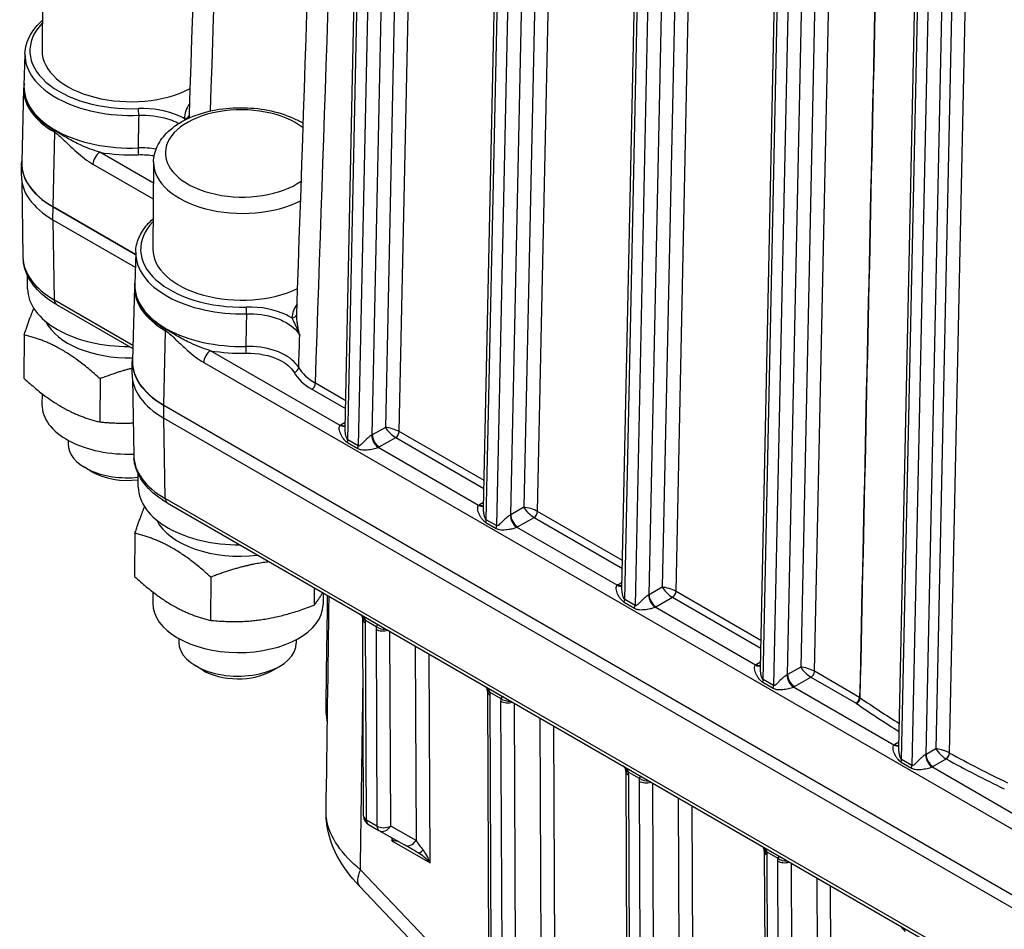
# Model space of a CAD drawing. Units: millimetres. Extents: x 283 to 3800, y 35 to 4953.
# Drawn here: x 802 to 930, y 3491 to 3609 of the extents above; entities that cross this region are included whole.
import ezdxf

# ---------------------------------------------------------------- set-up
doc = ezdxf.new("R2010")
doc.units = ezdxf.units.MM
doc.header["$LTSCALE"] = 18.181818
doc.layers.add('Visible Edges(Hillmar_metric)', color=7, linetype='Continuous', lineweight=25)
doc.layers.add('Visible Tangent Edges(Hillmar_Metric)', color=7, linetype='Continuous', lineweight=25, true_color=0xc0c0c0)

msp = doc.modelspace()

# ---------------------------------------------------------------- linework, layer by layer
at = {"layer": 'Visible Edges(Hillmar_metric)'}
for p, q in [((844.6209, 3556.1356), (848.9533, 3760.2531)), ((862.62, 3545.744), (866.9524, 3749.8613)), ((880.6191, 3535.3522), (884.9515, 3739.4695)), ((898.6181, 3524.9604), (902.9506, 3729.0777)), ((916.6172, 3514.5685), (920.9496, 3718.686)), ((805.3195, 3616.5645), (805.2226, 3605.286)), ((802.997, 3604.8871), (802.8717, 3600.693)), ((802.8284, 3600.3826), (802.5719, 3590.7699)), ((802.5373, 3589.0166), (802.5515, 3590.6745)), ((819.7196, 3590.7616), (819.6226, 3579.4831)), ((802.5718, 3588.4141), (802.7412, 3578.433)), ((817.3872, 3578.755), (806.652, 3584.953)), ((806.6654, 3584.9736), (817.388, 3578.7829)), ((806.6377, 3583.2951), (817.3382, 3577.1172)), ((817.397, 3579.0842), (817.2717, 3574.8902)), ((803.3312, 3574.3112), (803.3145, 3576.0697)), ((817.2284, 3574.5798), (816.972, 3564.9671)), ((807.1045, 3572.2579), (817.0139, 3566.5367)), ((802.8917, 3568.3093), (802.8434, 3562.6917)), ((816.9373, 3563.2138), (816.9515, 3564.8716)), ((812.7638, 3562.6096), (812.7156, 3556.992)), ((816.9718, 3562.6112), (817.1412, 3552.6302)), ((805.2211, 3560.6796), (805.2086, 3559.2287)), ((1005.0487, 3452.9196), (821.052, 3559.1501)), ((821.0655, 3559.1707), (1005.0456, 3452.9498)), ((821.0378, 3557.4923), (1005.2259, 3451.1512)), ((808.6055, 3554.6165), (808.6016, 3554.1589)), ((811.7079, 3550.5146), (810.7326, 3551.1002)), ((817.7312, 3548.5083), (817.7145, 3550.2735)), ((821.5045, 3546.4551), (1006.3716, 3439.722)), ((817.2917, 3542.5064), (817.2434, 3536.8889)), ((827.1639, 3536.8067), (827.1156, 3531.1892)), ((819.6211, 3534.8767), (819.6087, 3533.4259)), ((840.6201, 3535.4187), (840.6008, 3533.1767)), ((841.7664, 3534.7569), (841.7533, 3533.2356)), ((847.029, 3505.7347), (846.921, 3531.318)), ((823.0055, 3528.8136), (823.0016, 3528.3561)), ((838.2777, 3528.6824), (838.2737, 3528.2248)), ((826.108, 3524.7118), (825.1326, 3525.2974)), ((835.1052, 3524.6345), (836.0905, 3525.2032)), ((863.1202, 3521.9654), (863.4252, 3449.7282)), ((881.1193, 3511.5736), (881.4242, 3439.3365)), ((847.6654, 3504.6378), (849.0153, 3503.8585)), ((849.0246, 3503.8531), (852.3233, 3501.9855)), ((899.1184, 3501.1818), (899.4233, 3428.9447)), ((862.0201, 3480.337), (846.4789, 3496.6308))]:
    msp.add_line(p, q, dxfattribs=at)
for centre, start, end in [((848.3017, 3505.7401), 180.241882, 240), ((849.6517, 3504.9607), 240, 240.482579)]:
    msp.add_arc(centre, 1.2727, start, end, dxfattribs=at)
for centre, major_axis, ratio, start_param, end_param in [((816.6767, 3605.1875), (-11.4541, 0.0984), 0.57156407, 0, 2.32600707), ((816.5503, 3590.5543), (7.6353, -0.0658), 0.57157198, 2.55597764, 2.55599472), ((816.551, 3590.5542), (-13.9995, 0.1203), 0.57156407, 6.22123295, 7.07352021), ((816.5511, 3590.5672), (-13.9806, 0.1201), 0.57156407, 6.27285075, 7.07352021), ((816.5367, 3588.8963), (-13.9995, 0.1203), 0.57156407, 0, 0.7903349), ((831.0768, 3579.3847), (-11.4541, 0.0984), 0.57156407, 0, 2.2753324), ((816.4111, 3574.276), (-13.0799, 0.1124), 0.57156407, 0.01033456, 1.58703867), ((837.7021, 3571.0439), (0.6353, -0.036), 0.82024904, 0.00090051, 0.0185073), ((816.3887, 3571.6653), (-11.0723, 0.0952), 0.57156407, 0.27660381, 1.62912162), ((830.9509, 3564.7513), (7.636, -0.0658), 0.57157309, 2.55597912, 2.55599619), ((830.951, 3564.7513), (-13.9995, 0.1203), 0.57156407, 6.22123295, 7.07352021), ((830.9511, 3564.7644), (-13.9806, 0.1201), 0.57156407, 6.27285075, 7.07352021), ((830.9368, 3563.0935), (-13.9995, 0.1203), 0.57156407, 0, 0.7903349), ((816.281, 3559.1336), (-11.0723, 0.0952), 0.57156407, 0, 1.65319147), ((816.2376, 3554.0933), (-7.6361, 0.0656), 0.57156407, 0, 1.77093237), ((831.1429, 3552.6487), (-14.0023, 0.0878), 0.5714668, 0.01328332, 0.01347548), ((816.228, 3552.9722), (6.2698, -0.0539), 0.57156407, 3.91217867, 4.95789446), ((830.8111, 3548.4732), (-13.0799, 0.1124), 0.57156407, 0.01033456, 1.58703867), ((868.7611, 3545.3674), (-1.2605, 0.414), 0.24978314, 4.79994819, 5.585952), ((868.7611, 3545.3674), (0.967, -0.9098), 0.2770502, 3.84625597, 4.63225978), ((868.7611, 3545.3674), (0.967, -0.9098), 0.2770502, 4.63225978, 5.4170523), ((868.7611, 3545.3674), (-1.2605, 0.414), 0.24978314, 4.01515567, 4.79994819), ((830.7887, 3545.8624), (-11.0723, 0.0952), 0.57156407, 0.27660381, 1.79937366), ((830.681, 3533.3307), (-11.0723, 0.0952), 0.57156407, 0, 3.14159265), ((830.6377, 3528.2904), (7.6361, -0.0656), 0.57156407, 3.14159265, 6.28318531), ((830.628, 3527.1693), (6.2698, -0.0539), 0.57156407, 3.91217867, 5.51259929), ((904.7592, 3524.5838), (-1.2605, 0.414), 0.24978314, 4.79983321, 5.585952), ((904.7592, 3524.5838), (0.967, -0.9098), 0.2770502, 3.84625597, 4.63237475), ((904.7592, 3524.5838), (0.967, -0.9098), 0.2770502, 4.63237475, 5.4170523), ((1023.5372, 3563.6403), (-137.4504, 1.1808), 0.57156529, 0.52933687, 0.52935812), ((1023.5375, 3563.6526), (-137.4506, 1.1819), 0.57156217, 0.52960167, 0.52962194), ((904.7592, 3524.5838), (-1.2605, 0.414), 0.24978314, 4.01515567, 4.79983321), ((1023.3884, 3563.6), (-137.2772, 1.1672), 0.57160109, 0.54262821, 0.54262969), ((1023.5761, 3563.7539), (-137.4956, 1.0695), 0.57189481, 0.54228713, 0.54228847), ((849.8129, 3501.9795), (1.2117, 1.6164), 0.22804566, 5.2073512, 5.41001801), ((849.8129, 3501.9795), (-2.0076, -0.246), 0.23081294, 3.61475154, 4.21949621), ((854.117, 3500.9499), (2.5516, -1.4589), 0.00421132, 1.5707845, 2.34935265), ((854.7627, 3499.1218), (-0.8308, 2.6275), 0.37005553, 4.79554966, 5.58094783), ((854.7627, 3499.1218), (-1.8718, 2.026), 0.36995323, 4.63060118, 5.41599935), ((852.0047, 3501.9014), (-5.5258, -5.2706), 0.31360679, 6.28029306, 6.28318531)]:
    msp.add_ellipse(centre, major_axis=major_axis, ratio=ratio, start_param=start_param, end_param=end_param, dxfattribs=at)
for points, knots in [([(824.3748, 3597.0186), (825.5458, 3631.8247), (826.6997, 3666.641), (828.8479, 3732.2525), (829.8451, 3763.0458), (830.8337, 3793.8445)], [0, 0, 0, 0, 10.00000142, 10.00000142, 18.84064606, 18.84064606, 18.84064606, 18.84064606]), ([(838.3373, 3570.9443), (839.5208, 3605.7444), (840.6861, 3640.5554), (842.8716, 3706.681), (843.8945, 3737.9938), (844.9081, 3769.3124)], [0, 0, 0, 0, 10.00000162, 10.00000162, 18.99083659, 18.99083659, 18.99083659, 18.99083659]), ([(802.997, 3604.8871), (803.0219, 3605.7226), (803.2643, 3606.5509), (804.0789, 3608.001), (804.6071, 3608.6371), (805.2564, 3609.2148)], [5.514882612, 5.514882612, 5.514882612, 5.514882612, 5.807570525, 5.807570525, 6.065883257, 6.065883257, 6.065883257, 6.065883257]), ([(802.8809, 3601.0028), (802.8757, 3600.9661), (802.8708, 3600.9294), (802.856, 3600.8079), (802.8476, 3600.723), (802.835, 3600.553), (802.8307, 3600.4678), (802.8284, 3600.3826)], [0.7038605394, 0.7038605394, 0.7038605394, 0.7038605394, 0.7156792159, 0.7156792159, 0.7429030412, 0.7429030412, 0.7701268665, 0.7701268665, 0.7701268665, 0.7701268665]), ([(819.7196, 3590.7616), (819.7257, 3591.4726), (819.895, 3592.179), (820.5311, 3593.5392), (821.0201, 3594.1823), (822.3133, 3595.4042), (823.1575, 3595.9584), (825.0981, 3596.8853), (826.2062, 3597.2474), (828.5373, 3597.7335), (829.7589, 3597.859), (832.2011, 3597.8705), (833.421, 3597.7581), (835.7576, 3597.3023), (836.8734, 3596.9584), (838.3381, 3596.3007), (838.7722, 3596.0738), (839.1803, 3595.8249)], [5.50272388, 5.50272388, 5.50272388, 5.50272388, 5.75829978, 5.75829978, 6.03918043, 6.03918043, 6.36655605, 6.36655605, 6.70990552, 6.70990552, 7.05021193, 7.05021193, 7.38836674, 7.38836674, 7.72816051, 7.72816051, 7.88172662, 7.88172662, 7.88172662, 7.88172662]), ([(817.397, 3579.0842), (817.4158, 3579.7145), (817.5577, 3580.3413), (818.0676, 3581.5408), (818.4348, 3582.1135), (819.1278, 3582.9119), (819.3812, 3583.1671), (819.6564, 3583.412)], [5.514882612, 5.514882612, 5.514882612, 5.514882612, 5.735645178, 5.735645178, 5.956407745, 5.956407745, 6.065883257, 6.065883257, 6.065883257, 6.065883257]), ([(807.1049, 3572.2581), (806.0041, 3572.8936), (805.0583, 3573.6548), (803.6234, 3575.3406), (803.1141, 3576.2997), (802.8344, 3577.514), (802.7967, 3577.7395), (802.773, 3577.9657)], [0, 0, 0, 0, 0.355358067, 0.355358067, 0.708894465, 0.708894465, 0.788492512, 0.788492512, 0.788492512, 0.788492512]), ([(817.281, 3575.2), (817.2757, 3575.1633), (817.2709, 3575.1265), (817.256, 3575.0051), (817.2477, 3574.9202), (817.235, 3574.7501), (817.2307, 3574.665), (817.2284, 3574.5798)], [0.7038605394, 0.7038605394, 0.7038605394, 0.7038605394, 0.7156792159, 0.7156792159, 0.7429030412, 0.7429030412, 0.7701268665, 0.7701268665, 0.7701268665, 0.7701268665]), ([(821.5049, 3546.4553), (820.4306, 3547.0755), (819.5083, 3547.8176), (818.0802, 3549.4665), (817.5563, 3550.4056), (817.2398, 3551.6644), (817.1922, 3551.9428), (817.1664, 3552.2215)], [0, 0, 0, 0, 0.346600313, 0.346600313, 0.697492983, 0.697492983, 0.795225065, 0.795225065, 0.795225065, 0.795225065]), ([(846.903, 3531.5336), (846.9002, 3531.5515), (846.8926, 3531.58), (846.8603, 3531.6506), (846.8344, 3531.6944), (846.7672, 3531.7838), (846.7261, 3531.8302), (846.6379, 3531.9176), (846.5914, 3531.9592), (846.5423, 3531.9995)], [0, 0, 0, 0, 0.0177594668, 0.0177594668, 0.0359276715, 0.0359276715, 0.0531130786, 0.0531130786, 0.0689631679, 0.0689631679, 0.0689631679, 0.0689631679]), ([(863.1022, 3522.181), (863.0994, 3522.1989), (863.0918, 3522.2275), (863.0594, 3522.298), (863.0336, 3522.3418), (862.9663, 3522.4312), (862.9252, 3522.4776), (862.8371, 3522.565), (862.7906, 3522.6066), (862.7415, 3522.6469)], [0, 0, 0, 0, 0.0177594553, 0.0177594553, 0.0359277123, 0.0359277123, 0.0531131505, 0.0531131505, 0.0689631433, 0.0689631433, 0.0689631433, 0.0689631433]), ([(842.3196, 3517.9883), (842.286, 3518.173), (842.2571, 3518.3588), (842.1758, 3518.9905), (842.1467, 3519.4404), (842.1478, 3519.8891)], [0.357591681, 0.357591681, 0.357591681, 0.357591681, 0.404741404, 0.404741404, 0.517168581, 0.517168581, 0.517168581, 0.517168581]), ([(921.4379, 3514.4737), (921.4388, 3514.4721), (921.4398, 3514.4704), (921.441, 3514.468), (921.4414, 3514.4674), (921.4418, 3514.4667)], [-0.093506381123, -0.093506381123, -0.093506381123, -0.093506381123, -0.093062456082, -0.093062456082, -0.09288596226, -0.09288596226, -0.09288596226, -0.09288596226]), ([(881.1013, 3511.7892), (881.0992, 3511.8022), (881.0954, 3511.8185), (881.0819, 3511.856), (881.0726, 3511.8773), (881.0395, 3511.9381), (881.01, 3511.9819), (880.9384, 3512.0697), (880.897, 3512.114), (880.8172, 3512.1901), (880.78, 3512.2229), (880.7409, 3512.255)], [0, 0, 0, 0, 0.0117755484, 0.0117755484, 0.0228267825, 0.0228267825, 0.0399056145, 0.0399056145, 0.0563628592, 0.0563628592, 0.0689887699, 0.0689887699, 0.0689887699, 0.0689887699]), ([(846.4392, 3496.676), (845.3122, 3497.8624), (844.3364, 3499.1582), (842.8487, 3501.9642), (842.3235, 3503.5456), (842.1693, 3505.3941), (842.1577, 3505.6269), (842.1542, 3505.8596)], [0.004272503, 0.004272503, 0.004272503, 0.004272503, 0.398747892, 0.398747892, 0.805070814, 0.805070814, 0.863403491, 0.863403491, 0.863403491, 0.863403491]), ([(899.1003, 3501.3974), (899.0975, 3501.4153), (899.0899, 3501.4439), (899.0576, 3501.5145), (899.0317, 3501.5582), (898.9645, 3501.6476), (898.9234, 3501.694), (898.8352, 3501.7815), (898.7887, 3501.823), (898.7397, 3501.8633)], [0, 0, 0, 0, 0.0177594279, 0.0177594279, 0.0359278101, 0.0359278101, 0.0531133226, 0.0531133226, 0.0689630844, 0.0689630844, 0.0689630844, 0.0689630844]), ([(917.0994, 3491.0056), (917.0966, 3491.0235), (917.089, 3491.0521), (917.0567, 3491.1227), (917.0308, 3491.1664), (916.9636, 3491.2559), (916.9225, 3491.3022), (916.8343, 3491.3897), (916.7878, 3491.4312), (916.7388, 3491.4716)], [0, 0, 0, 0, 0.0177594131, 0.0177594131, 0.0359278629, 0.0359278629, 0.0531134155, 0.0531134155, 0.0689630526, 0.0689630526, 0.0689630526, 0.0689630526])]:
    msp.add_open_spline(points, degree=3, knots=knots, dxfattribs=at)
for points in [[(824.3726, 3597.011), (824.3726, 3597.0136), (824.3727, 3597.0161), (824.3728, 3597.0187)], [(844.6212, 3556.134), (844.6212, 3556.1345), (844.6212, 3556.135), (844.6212, 3556.1356)], [(862.6204, 3545.7434), (862.6204, 3545.7436), (862.6204, 3545.7438), (862.6204, 3545.744)], [(880.6195, 3535.3517), (880.6195, 3535.3518), (880.6195, 3535.352), (880.6195, 3535.3522)], [(842.1479, 3520.0165), (842.2155, 3524.8181), (842.2826, 3529.6194), (842.3491, 3534.4204)], [(842.1486, 3506.1896), (842.2854, 3515.5594), (842.4199, 3524.9307), (842.5522, 3534.3032)], [(846.9218, 3531.3135), (846.9215, 3531.375), (846.9158, 3531.4507), (846.903, 3531.5336)], [(898.6185, 3524.9599), (898.6185, 3524.9601), (898.6185, 3524.9602), (898.6186, 3524.9604)], [(863.1209, 3521.9609), (863.1207, 3522.0224), (863.115, 3522.0981), (863.1022, 3522.181)], [(842.1488, 3520.01), (842.1488, 3520.0122), (842.1489, 3520.0143), (842.1489, 3520.0165)], [(916.6175, 3514.5669), (916.6175, 3514.5674), (916.6175, 3514.5679), (916.6176, 3514.5685)], [(921.4458, 3514.4735), (921.4432, 3514.4736), (921.4405, 3514.4737), (921.4379, 3514.4737)], [(881.12, 3511.5691), (881.1197, 3511.6306), (881.1141, 3511.7063), (881.1013, 3511.7892)], [(842.1542, 3506.1698), (842.1543, 3506.1764), (842.1544, 3506.1829), (842.1546, 3506.1895)], [(899.1191, 3501.1773), (899.1188, 3501.2388), (899.1132, 3501.3146), (899.1003, 3501.3974)]]:
    msp.add_open_spline(points, degree=3, dxfattribs=at)
for points, weights in [([(802.8917, 3568.3093), (803.5592, 3570.3247), (804.1436, 3571.753)], [1, 1.05165628884, 1.06881531988]), ([(812.7638, 3562.6096), (807.842, 3567.1129), (802.8917, 3568.3093)], [1, 1.15470053838, 1]), ([(826.8521, 3566.3458), (826.8521, 3566.3458), (826.8521, 3566.3457)], [1.03997090434, 1.03996991064, 1.03996891692]), ([(816.9438, 3563.9738), (814.9805, 3563.478), (812.7638, 3562.6096)], [1.06462239804, 1.04597345833, 1]), ([(802.8434, 3562.6917), (807.7653, 3558.1884), (812.7156, 3556.992)], [1, 1.15470053838, 1]), ([(812.7156, 3556.992), (815.0253, 3556.7655), (817.0693, 3556.8665)], [1, 1.04820745923, 1.06637030259]), ([(817.2917, 3542.5064), (817.9592, 3544.5218), (818.5436, 3545.9501)], [1, 1.05165628884, 1.06881531988]), ([(827.1639, 3536.8067), (822.242, 3541.3101), (817.2917, 3542.5064)], [1, 1.15470053838, 1]), ([(834.7683, 3538.7972), (831.2386, 3538.4032), (827.1639, 3536.8067)], [1.07591268305, 1.08789530001, 1]), ([(817.2434, 3536.8889), (822.1653, 3532.3855), (827.1156, 3531.1892)], [1, 1.15470053838, 1]), ([(840.6008, 3533.1767), (841.1844, 3533.8898), (841.7045, 3534.7926)], [1, 1.04561218252, 1.06432761063]), ([(827.1156, 3531.1892), (833.844, 3530.5294), (840.6008, 3533.1767)], [1, 1.15470053838, 1])]:
    msp.add_rational_spline(points, weights, degree=2, dxfattribs=at)
at = {"layer": 'Visible Tangent Edges(Hillmar_Metric)'}
for p, q in [((854.2193, 3761.5653), (849.862, 3556.2787)), ((851.6507, 3555.7347), (856.0189, 3761.5402)), ((844.9737, 3554.6742), (849.3261, 3759.7324)), ((850.676, 3758.953), (846.3236, 3553.8948)), ((848.1539, 3555.3122), (852.4756, 3758.9271)), ((872.2253, 3751.4982), (867.8611, 3545.887)), ((869.6498, 3545.3429), (874.0249, 3751.4723)), ((862.9728, 3544.2824), (867.3252, 3749.3406)), ((868.6751, 3748.5612), (864.3227, 3543.503)), ((866.153, 3544.9204), (870.4747, 3748.5353)), ((890.2243, 3741.1064), (885.8602, 3535.4952)), ((887.6488, 3534.9511), (892.024, 3741.0805)), ((880.9718, 3533.8907), (885.3242, 3738.9489)), ((886.6742, 3738.1695), (882.3218, 3533.1113)), ((884.152, 3534.5287), (888.4738, 3738.1435)), ((908.2234, 3730.7147), (903.8593, 3525.1034)), ((905.6479, 3524.5593), (910.0231, 3730.6887)), ((898.9709, 3523.4989), (903.3233, 3728.5571)), ((904.6733, 3727.7777), (900.3209, 3522.7195)), ((902.1511, 3524.1369), (906.4729, 3727.7518)), ((916.97, 3513.1071), (921.3224, 3718.1653)), ((922.6723, 3717.3859), (918.3199, 3512.3277)), ((920.1502, 3513.7451), (924.472, 3717.36)), ((924.6131, 3664.0413), (921.4379, 3514.4737)), ((923.2048, 3513.9421), (926.3906, 3664.0278)), ((806.6654, 3584.9736), (806.871, 3594.6583)), ((819.6962, 3588.0466), (812.7415, 3592.062)), ((811.8328, 3590.524), (819.6786, 3585.9942)), ((806.6377, 3583.2951), (806.652, 3584.953)), ((806.8409, 3572.8355), (806.6636, 3583.2802)), ((817.025, 3566.9557), (806.8409, 3572.8355)), ((821.0655, 3559.1707), (821.271, 3568.8555)), ((843.9808, 3556.5369), (827.1415, 3566.2591)), ((826.2328, 3564.7212), (1004.1377, 3462.0078)), ((844.6976, 3559.749), (840.765, 3562.0195)), ((840.3107, 3561.2505), (844.676, 3558.7302)), ((821.0378, 3557.4923), (821.052, 3559.1501)), ((821.2409, 3547.0327), (821.0636, 3557.4774)), ((844.6374, 3556.9129), (844.0951, 3556.606)), ((849.862, 3556.2787), (848.1539, 3555.3122)), ((862.6967, 3549.3573), (851.6507, 3555.7347)), ((844.9209, 3554.3181), (846.2709, 3553.5387)), ((846.3236, 3553.8948), (844.9737, 3554.6742)), ((849.0449, 3553.7483), (851.1963, 3554.9657)), ((851.1963, 3554.9657), (862.675, 3548.3385)), ((861.9799, 3546.1452), (848.9228, 3553.6837)), ((1006.3263, 3440.1736), (821.2409, 3547.0327)), ((862.6365, 3546.5211), (862.0942, 3546.2143)), ((867.8611, 3545.887), (866.153, 3544.9204)), ((880.6957, 3538.9655), (869.6498, 3545.3429)), ((862.92, 3543.9263), (864.27, 3543.147)), ((864.3227, 3543.503), (862.9728, 3544.2824)), ((867.0439, 3543.3565), (869.1954, 3544.5739)), ((869.1954, 3544.5739), (880.6741, 3537.9467)), ((879.979, 3535.7534), (866.9219, 3543.2919)), ((880.6355, 3536.1293), (880.0933, 3535.8225)), ((885.8602, 3535.4952), (884.152, 3534.5287)), ((898.6948, 3528.5737), (887.6488, 3534.9511)), ((880.9191, 3533.5346), (882.269, 3532.7552)), ((882.3218, 3533.1113), (880.9718, 3533.8907)), ((885.043, 3532.9648), (887.1945, 3534.1821)), ((887.1945, 3534.1821), (898.6732, 3527.5549)), ((897.9781, 3525.3616), (884.921, 3532.9001)), ((847.2602, 3531.2064), (848.6741, 3530.3901)), ((847.4018, 3505.2154), (847.2938, 3530.7987)), ((848.6437, 3530.0193), (848.7517, 3504.436)), ((850.5516, 3504.4411), (850.4448, 3529.7464)), ((853.7437, 3527.8418), (853.8504, 3502.5734)), ((855.6626, 3499.6464), (855.548, 3526.8001)), ((898.6346, 3525.7376), (898.0924, 3525.4307)), ((903.8593, 3525.1034), (902.1511, 3524.1369)), ((911.5172, 3521.1707), (905.6479, 3524.5593)), ((898.9182, 3523.1428), (900.2681, 3522.3634)), ((900.3209, 3522.7195), (898.9709, 3523.4989)), ((903.0421, 3522.573), (905.1936, 3523.7904)), ((905.1936, 3523.7904), (911.0629, 3520.4017)), ((863.4593, 3521.8538), (864.8732, 3521.0375)), ((915.9772, 3514.9698), (902.9201, 3522.5084)), ((863.7979, 3449.209), (863.493, 3521.4461)), ((864.8429, 3520.6667), (865.1479, 3448.4296)), ((866.9478, 3448.4346), (866.644, 3520.3938)), ((869.9429, 3518.4892), (870.2465, 3446.567)), ((872.0588, 3443.64), (871.7472, 3517.4475)), ((916.6337, 3515.3458), (916.0914, 3515.0389)), ((921.4379, 3514.4737), (920.1502, 3513.7451)), ((918.3199, 3512.3277), (916.97, 3513.1071)), ((921.0412, 3512.1812), (922.7724, 3513.1608)), ((916.9173, 3512.751), (918.2672, 3511.9716)), ((933.9762, 3504.5781), (920.9191, 3512.1166)), ((881.4584, 3511.462), (882.8723, 3510.6457)), ((881.797, 3438.8172), (881.492, 3511.0543)), ((882.842, 3510.275), (883.1469, 3438.0378)), ((884.9468, 3438.0429), (884.6431, 3510.002)), ((887.9419, 3508.0974), (888.2456, 3436.1752)), ((890.0578, 3433.2482), (889.7462, 3507.0557)), ((848.7517, 3504.436), (847.4018, 3505.2154)), ((853.8504, 3502.5734), (850.5516, 3504.4411)), ((850.7112, 3502.8982), (850.7129, 3502.5042)), ((850.7129, 3502.5042), (855.6626, 3499.6464)), ((899.4575, 3501.0703), (900.8714, 3500.2539)), ((899.7961, 3428.4254), (899.4911, 3500.6626)), ((863.292, 3481.2585), (846.6051, 3498.7536)), ((900.8411, 3499.8832), (901.146, 3427.646)), ((902.9459, 3427.6511), (902.6421, 3499.6103)), ((905.941, 3497.7056), (906.2446, 3425.7834)), ((908.0569, 3422.8564), (907.7453, 3496.6639))]:
    msp.add_line(p, q, dxfattribs=at)
for centre, major_axis, ratio, start_param, end_param in [((816.6767, 3605.1875), (-13.0409, 0.1121), 0.57156407, 5.78472735, 7.9403736), ((816.6723, 3604.6745), (-13.6772, 0.1175), 0.57156407, 6.27102658, 7.9403736), ((816.6354, 3600.3811), (-13.7798, 0.1184), 0.57156407, 6.23045284, 7.07352021), ((816.6337, 3600.1824), (-13.8067, 0.1187), 0.57156407, 6.27285075, 7.07352021), ((816.6363, 3600.479), (-13.7664, 0.1183), 0.57156407, 6.27102658, 7.93650158), ((817.7337, 3597.2298), (0.026, -0.6358), 0.07080142, 0.9780854, 2.53142843), ((831.1845, 3591.9164), (-9.9269, 0.0853), 0.57156407, 3.78414259, 8.75342582), ((823.735, 3596.9548), (0.6363, -0.0046), 0.82055722, 4.71131936, 6.26156128), ((807.7707, 3595.152), (-0.6364, -1.1022), 0.57735027, 5.28129834, 5.47297941), ((817.753, 3592.2739), (-0.0246, 0.6359), 0.06763553, 0.97823932, 2.53158236), ((812.7325, 3591.0176), (-0.6364, -1.1022), 0.57735027, 3.91701838, 5.47297941), ((816.6319, 3599.966), (14.4027, -0.1238), 0.57156407, 4.4437908, 4.79490893), ((831.1737, 3590.6632), (-11.4541, 0.0984), 0.57156407, 0, 2.30895557), ((831.0768, 3579.3847), (-13.0409, 0.1121), 0.57156407, 5.78472735, 7.91213639), ((816.7429, 3578.4515), (-14.0023, 0.0878), 0.5714668, 0.01328332, 0.78889547), ((831.0724, 3578.8717), (-13.6772, 0.1175), 0.57156407, 6.27102658, 7.91213639), ((831.0355, 3574.5782), (-13.7798, 0.1184), 0.57156407, 6.23045284, 7.07352021), ((831.0338, 3574.3796), (-13.8067, 0.1187), 0.57156407, 6.27285075, 7.07352021), ((831.0363, 3574.6762), (-13.7664, 0.1183), 0.57156407, 6.27102658, 7.90817132), ((807.7408, 3573.3601), (-0.6364, -1.1022), 0.57735027, 5.50265, 6.28318531), ((831.7663, 3571.4149), (0.0157, -0.6362), 0.04769243, 0.97904517, 2.5323882), ((837.7021, 3571.0439), (0.6353, -0.036), 0.82024904, 4.75172552, 6.28408582), ((822.1707, 3569.3492), (-0.6364, -1.1022), 0.57735027, 5.28129834, 5.47297941), ((831.7458, 3566.4586), (-0.0143, 0.6362), 0.04444399, 0.9791498, 2.53249283), ((827.1325, 3565.2148), (-0.6364, -1.1022), 0.57735027, 3.91701838, 5.47297941), ((831.0319, 3574.1632), (14.4027, -0.1238), 0.57156407, 4.4437908, 4.76657867), ((837.9844, 3563.9619), (0.554, 0.3131), 0.77932655, 4.2900706, 5.8409686), ((844.5545, 3564.7238), (6.3272, -1.2036), 0.60306605, 3.61380251, 4.18932735), ((844.3707, 3564.143), (6.7781, -1.3023), 0.60281194, 3.61489159, 4.19041643), ((840.3152, 3561.7727), (0.3182, 0.5511), 0.57735027, 3.91701838, 5.47297941), ((845.895, 3555.5669), (2.5455, -0.0216), 0.57156468, 2.36102282, 2.42671729), ((843.9898, 3557.5812), (0.6909, -1.0689), 0.61971886, 5.46739054, 6.20701496), ((844.1041, 3557.6503), (0.6268, -1.1077), 0.58307905, 5.50282334, 6.13501059), ((848.9318, 3554.728), (0.5649, -1.1405), 0.54392428, 3.96405059, 5.53387305), ((847.2539, 3555.8318), (-1.273, -0.0059), 0.5801459, 2.28761678, 2.35331125), ((849.0538, 3554.7926), (0.6268, -1.1077), 0.58307905, 3.93202701, 5.50282334), ((850.762, 3555.7591), (-1.2605, 0.414), 0.24978314, 4.01515567, 5.585952), ((850.762, 3555.7591), (0.967, -0.9098), 0.2770502, 3.84625597, 5.4170523), ((851.2008, 3555.4878), (0.3182, 0.5511), 0.57735027, 3.91701838, 5.47297941), ((844.074, 3554.1806), (-0.6364, -1.1022), 0.57735027, 2.01123455, 2.33138675), ((845.4239, 3553.4012), (-0.6364, -1.1022), 0.57735027, 2.01123455, 2.33138675), ((847.245, 3554.7875), (2.5455, -0.0216), 0.57156468, 5.436921, 5.50261547), ((831.1429, 3552.6487), (-14.0023, 0.0878), 0.5714668, 0.01347548, 0.78889547), ((822.1409, 3547.5573), (-0.6364, -1.1022), 0.57735027, 5.50265, 6.28318531), ((863.8941, 3545.1751), (2.5455, -0.0216), 0.57156468, 2.36102282, 2.42671729), ((861.9889, 3547.1895), (0.6909, -1.0689), 0.61971886, 5.46739054, 6.20701496), ((862.1032, 3547.2586), (0.6268, -1.1077), 0.58307905, 5.50282334, 6.13501059), ((866.9309, 3544.3362), (-0.5649, 1.1405), 0.54392428, 0.82245793, 2.3922804), ((865.253, 3545.44), (-1.273, -0.0059), 0.5801459, 2.28761678, 2.35331125), ((867.0529, 3544.4008), (-0.6268, 1.1077), 0.58307905, 0.79043436, 2.36123068), ((869.1999, 3545.0961), (0.3182, 0.5511), 0.57735027, 3.91701838, 5.47297941), ((862.0731, 3543.7888), (0.6364, 1.1022), 0.57735027, 5.1528272, 5.47297941), ((863.423, 3543.0094), (0.6364, 1.1022), 0.57735027, 5.1528272, 5.47297941), ((865.244, 3544.3957), (2.5455, -0.0216), 0.57156468, 5.436921, 5.50261547), ((881.8932, 3534.7833), (2.5455, -0.0216), 0.57156468, 2.36102282, 2.42671729), ((880.1022, 3536.8668), (0.6268, -1.1077), 0.58307905, 5.50282334, 6.13501059), ((879.988, 3536.7977), (0.6909, -1.0689), 0.61971886, 5.46739054, 6.20701496), ((883.2521, 3535.0482), (-1.273, -0.0059), 0.5801459, 2.28761678, 2.35331125), ((885.052, 3534.0091), (-0.6268, 1.1077), 0.58307905, 0.79043436, 2.36123068), ((886.7602, 3534.9756), (-1.2605, 0.414), 0.24978314, 4.01515567, 5.585952), ((886.7602, 3534.9756), (0.967, -0.9098), 0.2770502, 3.84625597, 5.4170523), ((887.199, 3534.7043), (0.3182, 0.5511), 0.57735027, 3.91701838, 5.47297941), ((880.0722, 3533.397), (0.6364, 1.1022), 0.57735027, 5.1528272, 5.47297941), ((884.9299, 3533.9444), (-0.5649, 1.1405), 0.54392428, 0.82245793, 2.3922804), ((881.4221, 3532.6176), (0.6364, 1.1022), 0.57735027, 5.1528272, 5.47297941), ((883.2431, 3534.0039), (2.5455, -0.0216), 0.57156468, 5.436921, 5.50261547), ((848.1601, 3531.731), (-1.2577, -0.1952), 0.46147684, 0.00392198, 0.7044543), ((848.1937, 3531.3234), (-1.2727, -0.0054), 0.58015101, 0.0061262, 0.78295488), ((845.4939, 3531.8379), (1.2818, -2.1993), 0.57453618, 0.78308777, 0.97191941), ((850.4436, 3528.9802), (-1.2818, 2.1993), 0.57453618, 0.59425614, 0.78308777), ((849.5437, 3530.544), (-1.2727, -0.0054), 0.58015101, 0.78295488, 2.08496992), ((849.574, 3530.9147), (-1.2529, 0.224), 0.67820432, 0.89757329, 1.97489571), ((899.8923, 3524.3915), (2.5455, -0.0216), 0.57156468, 2.36102282, 2.42671729), ((897.987, 3526.4059), (0.6909, -1.0689), 0.61971886, 5.46739054, 6.20701496), ((898.1013, 3526.475), (0.6268, -1.1077), 0.58307905, 5.50282334, 6.13501059), ((905.1981, 3524.3125), (0.3182, 0.5511), 0.57735027, 3.91701838, 5.47297941), ((898.0712, 3523.0052), (0.6364, 1.1022), 0.57735027, 5.1528272, 5.47297941), ((902.929, 3523.5527), (-0.5649, 1.1405), 0.54392428, 0.82245793, 2.3922804), ((901.2512, 3524.6565), (-1.273, -0.0059), 0.5801459, 2.28761678, 2.35331125), ((903.0511, 3523.6173), (-0.6268, 1.1077), 0.58307905, 0.79043436, 2.36123068), ((864.3593, 3522.3784), (-1.2577, -0.1952), 0.46147684, 0.00392192, 0.7044543), ((864.3929, 3521.9708), (-1.2727, -0.0054), 0.58015101, 0.0061263, 0.78295488), ((861.6931, 3522.4853), (-1.2818, 2.1993), 0.57453618, 3.92468043, 4.11351207), ((899.4212, 3522.2258), (0.6364, 1.1022), 0.57735027, 5.1528272, 5.47297941), ((901.2422, 3523.6122), (2.5455, -0.0216), 0.57156468, 5.436921, 5.50261547), ((866.6428, 3519.6276), (1.2818, -2.1993), 0.57453618, 3.73584879, 3.92468043), ((865.7428, 3521.1914), (-1.2727, -0.0054), 0.58015101, 0.78295488, 2.08496992), ((865.7732, 3521.5621), (-1.2529, 0.224), 0.67820432, 0.89757329, 1.97489571), ((911.0674, 3520.9239), (-0.3182, -0.5511), 0.57735027, 0.77542573, 2.33138675), ((911.1073, 3520.8986), (0.3632, 0.5225), 0.62907988, 3.96767432, 5.52363534), ((910.6172, 3520.6691), (-1.2729, 0.0194), 0.5674231, 3.84257846, 3.93569042), ((1023.6217, 3573.566), (-145.5238, 1.2506), 0.57156407, 0.69719, 0.75029145), ((910.7697, 3520.2278), (0.4676, -0.0836), 0.55846695, 0.88267268, 0.99673176), ((1023.6173, 3573.0516), (146.16, -1.2561), 0.57156407, 3.83878266, 3.89641168), ((917.8913, 3513.9998), (2.5455, -0.0216), 0.57156468, 2.36102282, 2.42671729), ((915.9861, 3516.0141), (0.6909, -1.0689), 0.61971886, 5.46739054, 6.20701496), ((916.1004, 3516.0833), (0.6268, -1.1077), 0.58307905, 5.50282334, 6.13501059), ((916.0703, 3512.6135), (-0.6364, -1.1022), 0.57735027, 2.01123455, 2.33138675), ((920.9281, 3513.1609), (0.5649, -1.1405), 0.54392428, 3.96405059, 5.53387305), ((919.2503, 3514.2647), (-1.273, -0.0059), 0.5801459, 2.28761678, 2.35331125), ((921.0502, 3513.2255), (0.6268, -1.1077), 0.58307905, 3.93202701, 5.50282334), ((922.7659, 3513.6891), (0.3186, 0.5509), 0.54971373, 3.91769098, 5.47308786), ((922.7757, 3513.6886), (-0.5704, 0.5651), 0.52918202, 2.01470999, 2.04842109), ((922.7768, 3513.6829), (0.3069, 0.5574), 0.56322262, 3.90544771, 5.46140874), ((1023.6173, 3573.0516), (146.16, -1.2561), 0.57156407, 3.95587532, 4.02507246), ((923.2196, 3514.201), (-0.2872, 0.2796), 0.53952421, 2.00889524, 2.04260607), ((1023.6217, 3573.566), (-145.5238, 1.2506), 0.57156407, 0.81428266, 0.88347981), ((882.3584, 3511.9867), (-1.2577, -0.1952), 0.46147684, 0.00392184, 0.7044543), ((882.392, 3511.579), (-1.2727, -0.0054), 0.58015101, 0.00612641, 0.78295488), ((917.4203, 3511.8341), (-0.6364, -1.1022), 0.57735027, 2.01123455, 2.33138675), ((919.2413, 3513.2204), (2.5455, -0.0216), 0.57156468, 5.436921, 5.50261547), ((879.6921, 3512.0935), (-1.2818, 2.1993), 0.57453618, 3.92468043, 4.11351207), ((884.6419, 3509.2358), (1.2818, -2.1993), 0.57453618, 3.73584879, 3.92468043), ((883.7419, 3510.7996), (-1.2727, -0.0054), 0.58015101, 0.78295488, 2.08496992), ((883.7723, 3511.1703), (-1.2529, 0.224), 0.67820432, 0.89757329, 1.97489571), ((848.3017, 3505.7401), (-1.2727, -0.0054), 0.58015101, 0, 0.78295488), ((848.3017, 3505.7401), (-0.6364, -1.1022), 0.57735027, 5.50265, 6.28318531), ((849.6517, 3504.9607), (1.2727, 0.0054), 0.58015101, 3.92454753, 5.49534386), ((849.6517, 3504.9607), (-0.6364, -1.1022), 0.57735027, 5.50265, 6.28318531), ((849.6517, 3504.9607), (-0.6271, -1.1075), 0.81648693, 0, 1.56391934), ((852.9504, 3503.093), (-0.6271, -1.1075), 0.81648693, 0, 1.56391934), ((854.7503, 3502.0538), (-1.2266, 1.61), 0.22495686, 1.0773535, 1.86275166), ((854.7565, 3502.0646), (-0.6317, -1.1049), 0.33332545, 6.27897396, 7.32617151), ((900.3574, 3501.5949), (-1.2577, -0.1952), 0.46147684, 0.00392177, 0.7044543), ((900.3911, 3501.1872), (-1.2727, -0.0054), 0.58015101, 0.00612652, 0.78295488), ((897.6912, 3501.7017), (-1.2818, 2.1993), 0.57453618, 3.92468043, 4.11351207), ((902.641, 3498.844), (-1.2818, 2.1993), 0.57453618, 0.59425614, 0.78308777), ((901.7714, 3500.7786), (-1.2529, 0.224), 0.67820432, 0.89757329, 1.97489571), ((852.0047, 3501.9014), (-5.5258, -5.2706), 0.31360679, 5.6333449, 6.28029306), ((901.741, 3500.4078), (-1.2727, -0.0054), 0.58015101, 0.78295488, 2.08496992)]:
    msp.add_ellipse(centre, major_axis=major_axis, ratio=ratio, start_param=start_param, end_param=end_param, dxfattribs=at)
for points in [[(827.1194, 3597.4357), (829.2776, 3661.6585), (831.3789, 3725.9151), (833.442, 3790.1943)], [(840.765, 3562.0195), (843.0758, 3629.8719), (845.3183, 3697.7649), (847.5162, 3765.6842)], [(914.792, 3671.2046), (913.7003, 3621.1934), (912.6087, 3571.1821), (911.5172, 3521.1707)], [(911.597, 3521.1202), (912.6887, 3571.1314), (913.7806, 3621.1425), (914.8725, 3671.1536)], [(824.4222, 3598.428), (823.9774, 3597.794), (823.7354, 3597.1124), (823.7305, 3596.4327)], [(817.7855, 3596.8761), (817.7582, 3595.4599), (817.7309, 3594.0438), (817.7036, 3592.6277)], [(823.7294, 3596.4321), (823.7581, 3596.3823), (823.7887, 3596.3283), (823.8207, 3596.2709)], [(824.3711, 3596.9389), (824.3712, 3596.9629), (824.3717, 3596.987), (824.3726, 3597.011)], [(824.3893, 3596.5423), (824.3781, 3596.6901), (824.3725, 3596.8246), (824.3732, 3596.9388)], [(820.0518, 3592.4831), (819.2873, 3592.6072), (818.4873, 3592.657), (817.7036, 3592.6277)], [(817.7485, 3591.7517), (818.4361, 3591.7783), (819.1351, 3591.7355), (819.8066, 3591.6304)], [(838.3856, 3572.3654), (837.9723, 3571.7785), (837.7332, 3571.151), (837.6976, 3570.5218)], [(831.8002, 3571.0607), (831.7716, 3569.6447), (831.743, 3568.2288), (831.7144, 3566.8129)], [(838.5949, 3564.061), (838.6368, 3565.4702), (838.6788, 3566.8794), (838.7208, 3568.2887)], [(847.0668, 3530.9771), (847.0668, 3530.9773), (847.0668, 3530.9776), (847.0668, 3530.9779)], [(847.0747, 3531.5417), (847.0747, 3531.542), (847.0747, 3531.5423), (847.0747, 3531.5426)], [(846.6051, 3498.7536), (846.7237, 3506.8704), (846.8405, 3514.9883), (846.9557, 3523.1072)]]:
    msp.add_open_spline(points, degree=3, dxfattribs=at)
for points, knots in [([(823.7294, 3596.4321), (823.5065, 3596.5647), (821.8692, 3597.4217), (819.6042, 3597.8282), (817.7382, 3597.7519)], [0.256044858, 0.256044858, 0.256044858, 0.256044858, 0.331004443, 0.772343699, 0.772343699, 0.772343699, 0.772343699]), ([(817.7855, 3596.8761), (819.0665, 3596.93), (820.391, 3596.7716), (821.536, 3596.4212), (821.9178, 3596.3044), (822.2796, 3596.1663), (822.616, 3596.0105), (822.7519, 3595.9475), (822.8838, 3595.8816), (823.0112, 3595.813)], [-0.772343699, -0.772343699, -0.772343699, -0.772343699, -0.441351904, -0.441351904, -0.441351904, -0.331004443, -0.331004443, -0.331004443, -0.286429847, -0.286429847, -0.286429847, -0.286429847]), ([(812.7415, 3592.062), (811.9211, 3592.2982), (810.4919, 3592.8429), (808.7814, 3593.7285), (807.6987, 3594.3763), (807.159, 3594.7134), (806.8917, 3594.8677)], [-0.567351275, -0.567351275, -0.567351275, -0.567351275, -0.324200729, -0.162100364, -0.081050182, 0, 0, 0, 0]), ([(806.871, 3594.6583), (807.1141, 3594.518), (807.5891, 3594.1135), (808.5057, 3593.2289), (809.9071, 3591.896), (811.1034, 3590.9451), (811.8328, 3590.524)], [0, 0, 0, 0, 0.081050182, 0.162100364, 0.324200729, 0.567351275, 0.567351275, 0.567351275, 0.567351275]), ([(837.6965, 3570.5212), (837.48, 3570.6574), (835.8852, 3571.5404), (833.6404, 3571.9832), (831.7708, 3571.9371)], [0.256005533, 0.256005533, 0.256005533, 0.256005533, 0.331003809, 0.772342221, 0.772342221, 0.772342221, 0.772342221]), ([(831.8002, 3571.0607), (833.0836, 3571.0939), (834.4001, 3570.9143), (835.5277, 3570.5456), (835.9036, 3570.4227), (836.2586, 3570.2789), (836.5873, 3570.1178), (837.5733, 3569.6344), (838.3269, 3568.9916), (838.7156, 3568.2879)], [-0.772342221, -0.772342221, -0.772342221, -0.772342221, -0.441351424, -0.441351424, -0.441351424, -0.331003809, -0.331003809, -0.331003809, -0.000000568, -0.000000568, -0.000000568, -0.000000568]), ([(837.6965, 3570.5212), (837.8023, 3570.3187), (837.9369, 3570.049), (838.0775, 3569.7541), (838.0988, 3569.7096), (838.1202, 3569.6644), (838.1417, 3569.6187), (838.1914, 3569.5131), (838.2419, 3569.4044), (838.2925, 3569.2931), (838.4385, 3568.9717), (838.5838, 3568.6284), (838.7156, 3568.2879)], [0, 0, 0, 0, 0.109492424, 0.109492424, 0.109492424, 0.126034558, 0.126034558, 0.126034558, 0.164238636, 0.164238636, 0.164238636, 0.274555018, 0.274555018, 0.274555018, 0.274555018]), ([(838.7156, 3568.2879), (838.7148, 3568.2909), (838.714, 3568.2938), (838.6063, 3568.694), (838.4776, 3569.305), (838.3523, 3570.2183), (838.327, 3570.7044), (838.3347, 3570.9444)], [-0.274555038, -0.274555038, -0.274555038, -0.274555038, -0.27373106, -0.27373106, -0.164238636, -0.109492424, -0.010422991, -0.010422991, -0.010422991, -0.010422991]), ([(821.271, 3568.8555), (821.5142, 3568.7151), (821.9892, 3568.3106), (822.9057, 3567.4261), (824.3071, 3566.0932), (825.5034, 3565.1423), (826.2328, 3564.7212)], [0, 0, 0, 0, 0.081050282, 0.162100564, 0.324201127, 0.567351973, 0.567351973, 0.567351973, 0.567351973]), ([(827.1415, 3566.2591), (826.3211, 3566.4954), (824.8919, 3567.0401), (823.1815, 3567.9256), (822.0987, 3568.5735), (821.5591, 3568.9106), (821.2918, 3569.0649)], [-0.567351973, -0.567351973, -0.567351973, -0.567351973, -0.324201127, -0.162100564, -0.081050282, 0, 0, 0, 0]), ([(838.5895, 3564.0601), (838.196, 3564.7551), (837.4465, 3565.3876), (836.4676, 3565.8661), (836.1402, 3566.0262), (835.7867, 3566.1693), (835.4122, 3566.2919), (834.2936, 3566.6581), (832.9877, 3566.8399), (831.7144, 3566.8129)], [0.000000338, 0.000000338, 0.000000338, 0.000000338, 0.272994997, 0.272994997, 0.272994997, 0.364292961, 0.364292961, 0.364292961, 0.636988326, 0.636988326, 0.636988326, 0.636988326]), ([(831.7413, 3565.9365), (833.2836, 3565.971), (836.0517, 3565.4211), (837.6228, 3564.0715), (837.9799, 3563.4397)], [-0.636988326, -0.636988326, -0.636988326, -0.636988326, -0.272994997, 0, 0, 0, 0]), ([(843.9808, 3556.5369), (843.9187, 3556.4911), (843.8306, 3556.3599), (843.8041, 3555.9787), (843.9636, 3555.4987), (844.2489, 3555.0039), (844.5239, 3554.6325), (844.7776, 3554.4009), (844.9209, 3554.3181)], [-0.334366227, -0.334366227, -0.334366227, -0.334366227, -0.286599623, -0.238833019, -0.143299812, -0.095533208, -0.047766604, 0, 0, 0, 0]), ([(844.9737, 3554.6742), (844.902, 3554.7156), (844.786, 3554.9331), (844.6828, 3555.351), (844.6277, 3555.7578), (844.6189, 3556.0183), (844.6212, 3556.134)], [0, 0, 0, 0, 0.047766604, 0.095533208, 0.143299812, 0.183669473, 0.183669473, 0.183669473, 0.183669473]), ([(848.0928, 3555.2789), (848.0166, 3555.2399), (847.8461, 3555.132), (847.4786, 3554.8309), (847.0254, 3554.3913), (846.667, 3553.9972), (846.4361, 3553.8666), (846.3594, 3553.8741), (846.3236, 3553.8948)], [-0.334433381, -0.334433381, -0.334433381, -0.334433381, -0.286657184, -0.238880986, -0.143328592, -0.047776197, -0.023888099, 0, 0, 0, 0]), ([(846.2709, 3553.5387), (846.3425, 3553.4974), (846.4905, 3553.4328), (846.9104, 3553.342), (847.5015, 3553.3636), (848.1668, 3553.4578), (848.6447, 3553.5792), (848.8419, 3553.6487), (848.9228, 3553.6837)], [0, 0, 0, 0, 0.023888099, 0.047776197, 0.143328592, 0.238880986, 0.286657184, 0.334433381, 0.334433381, 0.334433381, 0.334433381]), ([(861.9799, 3546.1452), (861.9178, 3546.0993), (861.829, 3545.9667), (861.8039, 3545.5852), (861.9629, 3545.1067), (862.2496, 3544.61), (862.5242, 3544.2404), (862.7767, 3544.0091), (862.92, 3543.9263)], [-0.334531182, -0.334531182, -0.334531182, -0.334531182, -0.286741014, -0.238950845, -0.143370507, -0.095580338, -0.047790169, 0, 0, 0, 0]), ([(862.9728, 3544.2824), (862.9011, 3544.3238), (862.7857, 3544.5416), (862.6825, 3544.9568), (862.6269, 3545.3661), (862.618, 3545.6273), (862.6204, 3545.7434)], [0, 0, 0, 0, 0.047790169, 0.095580338, 0.143370507, 0.184020623, 0.184020623, 0.184020623, 0.184020623]), ([(866.0919, 3544.8871), (865.9775, 3544.8286), (865.7096, 3544.6424), (865.2463, 3544.2207), (864.8617, 3543.8172), (864.5512, 3543.5237), (864.3944, 3543.4617), (864.3227, 3543.503)], [-0.334590916, -0.334590916, -0.334590916, -0.334590916, -0.262892862, -0.191194809, -0.095597405, -0.047798702, 0, 0, 0, 0]), ([(864.27, 3543.147), (864.4133, 3543.0642), (864.7048, 3542.9823), (865.2354, 3542.9564), (865.835, 3543.0106), (866.4787, 3543.136), (866.8005, 3543.2393), (866.9219, 3543.2919)], [0, 0, 0, 0, 0.047798702, 0.095597405, 0.191194809, 0.262892862, 0.334590916, 0.334590916, 0.334590916, 0.334590916]), ([(879.979, 3535.7534), (879.9169, 3535.7075), (879.8281, 3535.5749), (879.803, 3535.1934), (879.962, 3534.7149), (880.2486, 3534.2182), (880.5233, 3533.8486), (880.7757, 3533.6173), (880.9191, 3533.5346)], [-0.33453107, -0.33453107, -0.33453107, -0.33453107, -0.286740917, -0.238950765, -0.143370459, -0.095580306, -0.047790153, 0, 0, 0, 0]), ([(880.9718, 3533.8907), (880.9002, 3533.932), (880.7848, 3534.1498), (880.6815, 3534.565), (880.626, 3534.9743), (880.6171, 3535.2355), (880.6195, 3535.3517)], [0, 0, 0, 0, 0.047790153, 0.095580306, 0.143370459, 0.184020516, 0.184020516, 0.184020516, 0.184020516]), ([(884.091, 3534.4953), (884.0147, 3534.4563), (883.8447, 3534.3488), (883.477, 3534.0477), (883.0222, 3533.6062), (882.6658, 3533.2146), (882.4347, 3533.083), (882.3576, 3533.0906), (882.3218, 3533.1113)], [-0.334590916, -0.334590916, -0.334590916, -0.334590916, -0.286792214, -0.238993511, -0.143396107, -0.047798702, -0.023899351, 0, 0, 0, 0]), ([(882.269, 3532.7552), (882.3407, 3532.7138), (882.4895, 3532.6489), (882.9095, 3532.5586), (883.4973, 3532.5798), (884.1653, 3532.6743), (884.6434, 3532.7958), (884.84, 3532.8651), (884.921, 3532.9001)], [0, 0, 0, 0, 0.023899351, 0.047798702, 0.143396107, 0.238993511, 0.286792214, 0.334590916, 0.334590916, 0.334590916, 0.334590916]), ([(847.2602, 3531.2064), (847.2128, 3531.3745), (847.0316, 3531.6262), (846.7582, 3531.8582), (846.6706, 3531.9254)], [-0.400942421, -0.400942421, -0.400942421, -0.400942421, -0.317817604, -0.282746176, -0.282746176, -0.282746176, -0.282746176]), ([(849.0147, 3530.5721), (848.9417, 3530.5875), (848.8031, 3530.5827), (848.7088, 3530.4757), (848.6741, 3530.3901)], [0.283291876, 0.283291876, 0.283291876, 0.283291876, 0.338874622, 0.401259995, 0.401259995, 0.401259995, 0.401259995]), ([(897.9781, 3525.3616), (897.916, 3525.3157), (897.8272, 3525.1831), (897.8021, 3524.8017), (897.9611, 3524.3231), (898.2477, 3523.8264), (898.5224, 3523.4568), (898.7748, 3523.2256), (898.9182, 3523.1428)], [-0.33453107, -0.33453107, -0.33453107, -0.33453107, -0.286740917, -0.238950765, -0.143370459, -0.095580306, -0.047790153, 0, 0, 0, 0]), ([(898.9709, 3523.4989), (898.8992, 3523.5403), (898.7839, 3523.758), (898.6806, 3524.1733), (898.625, 3524.5826), (898.6162, 3524.8437), (898.6185, 3524.9599)], [0, 0, 0, 0, 0.047790153, 0.095580306, 0.143370459, 0.184020492, 0.184020492, 0.184020492, 0.184020492]), ([(902.0901, 3524.1035), (902.0138, 3524.0645), (901.8439, 3523.9562), (901.476, 3523.6576), (901.1127, 3523.2972), (900.7835, 3522.9595), (900.588, 3522.7761), (900.4337, 3522.6924), (900.3567, 3522.6988), (900.3209, 3522.7195)], [-0.334590916, -0.334590916, -0.334590916, -0.334590916, -0.286792214, -0.238993511, -0.143396107, -0.095597405, -0.047798702, -0.023899351, 0, 0, 0, 0]), ([(863.4593, 3521.8538), (863.4119, 3522.0219), (863.2307, 3522.2736), (862.9573, 3522.5056), (862.8698, 3522.5728)], [-0.40094242, -0.40094242, -0.40094242, -0.40094242, -0.317817604, -0.2827462, -0.2827462, -0.2827462, -0.2827462]), ([(900.2681, 3522.3634), (900.3398, 3522.322), (900.4883, 3522.2578), (900.7692, 3522.195), (901.1034, 3522.1779), (901.6315, 3522.2032), (902.1641, 3522.2836), (902.6427, 3522.4035), (902.8391, 3522.4733), (902.9201, 3522.5084)], [0, 0, 0, 0, 0.023899351, 0.047798702, 0.095597405, 0.143396107, 0.238993511, 0.286792214, 0.334590916, 0.334590916, 0.334590916, 0.334590916]), ([(865.2136, 3521.2196), (865.1678, 3521.2294), (865.0243, 3521.2382), (864.9195, 3521.1516), (864.8732, 3521.0375)], [0.28321984, 0.28321984, 0.28321984, 0.28321984, 0.318079497, 0.401259995, 0.401259995, 0.401259995, 0.401259995]), ([(842.3283, 3518.5896), (842.2667, 3518.8272), (842.1725, 3519.3077), (842.1454, 3519.7758), (842.1488, 3520.01)], [-0.5728712997, -0.5728712997, -0.5728712997, -0.5728712997, -0.5256414755, -0.4765730444, -0.4765730444, -0.4765730444, -0.4765730444]), ([(915.9772, 3514.9698), (915.9151, 3514.924), (915.8269, 3514.7928), (915.8004, 3514.4116), (915.9599, 3513.9316), (916.2452, 3513.4368), (916.5203, 3513.0654), (916.774, 3512.8338), (916.9173, 3512.751)], [-0.334366227, -0.334366227, -0.334366227, -0.334366227, -0.286599623, -0.238833019, -0.143299812, -0.095533208, -0.047766604, 0, 0, 0, 0]), ([(916.97, 3513.1071), (916.8984, 3513.1485), (916.7824, 3513.366), (916.6791, 3513.7839), (916.624, 3514.1907), (916.6152, 3514.4512), (916.6175, 3514.5669)], [0, 0, 0, 0, 0.047766604, 0.095533208, 0.143299812, 0.183669413, 0.183669413, 0.183669413, 0.183669413]), ([(921.4418, 3514.4667), (921.5586, 3514.2563), (921.8392, 3513.897), (922.3922, 3513.4112), (922.6378, 3513.2401), (922.7506, 3513.1733)], [-0.0928859623, -0.0928859623, -0.0928859623, -0.0928859623, -0.0372249824, -0.0186124912, 0, 0, 0, 0]), ([(923.2048, 3513.9421), (923.0906, 3514.0066), (922.9546, 3514.0704), (922.8176, 3514.1274), (922.6807, 3514.1843), (922.5428, 3514.2353), (922.411, 3514.2782), (922.3301, 3514.3045), (922.2515, 3514.3278), (922.1758, 3514.3481), (921.8822, 3514.4271), (921.6342, 3514.4674), (921.4458, 3514.4735)], [0, 0, 0, 0, 0.0186124912, 0.0186124912, 0.0186124912, 0.0372249824, 0.0372249824, 0.0372249824, 0.0486362848, 0.0486362848, 0.0486362848, 0.0928867503, 0.0928867503, 0.0928867503, 0.0928867503]), ([(920.0892, 3513.7118), (920.0129, 3513.6728), (919.8424, 3513.5642), (919.4746, 3513.2657), (919.1129, 3512.907), (918.7813, 3512.5682), (918.5476, 3512.3471), (918.3916, 3512.2863), (918.3199, 3512.3277)], [-0.334433381, -0.334433381, -0.334433381, -0.334433381, -0.286657184, -0.238880986, -0.143328592, -0.095552395, -0.047776197, 0, 0, 0, 0]), ([(881.4584, 3511.462), (881.4229, 3511.5881), (881.2704, 3511.8384), (881.0075, 3512.0745), (880.8679, 3512.1816)], [-0.40094242, -0.40094242, -0.40094242, -0.40094242, -0.338598808, -0.282756986, -0.282756986, -0.282756986, -0.282756986]), ([(918.2672, 3511.9716), (918.4105, 3511.8889), (918.7008, 3511.8066), (919.1, 3511.7874), (919.6323, 3511.8119), (920.1623, 3511.8921), (920.6411, 3512.0116), (920.8382, 3512.0816), (920.9191, 3512.1166)], [0, 0, 0, 0, 0.047776197, 0.095552395, 0.143328592, 0.238880986, 0.286657184, 0.334433381, 0.334433381, 0.334433381, 0.334433381]), ([(883.2127, 3510.8278), (883.1668, 3510.8377), (883.0234, 3510.8464), (882.9186, 3510.7598), (882.8723, 3510.6457)], [0.283219844, 0.283219844, 0.283219844, 0.283219844, 0.318079497, 0.401259995, 0.401259995, 0.401259995, 0.401259995]), ([(846.6051, 3498.7536), (845.4323, 3499.7206), (843.399, 3501.8548), (842.2509, 3504.4731), (842.1493, 3505.856), (842.1542, 3506.1698)], [-0.73579471, -0.73579471, -0.73579471, -0.73579471, -0.52556765, -0.31534059, -0.251767222, -0.251767222, -0.251767222, -0.251767222]), ([(899.4575, 3501.0703), (899.4101, 3501.2383), (899.2289, 3501.4901), (898.9555, 3501.722), (898.868, 3501.7893)], [-0.400942421, -0.400942421, -0.400942421, -0.400942421, -0.317817604, -0.282746256, -0.282746256, -0.282746256, -0.282746256]), ([(901.2118, 3500.4361), (901.1659, 3500.4459), (901.0224, 3500.4546), (900.9177, 3500.3681), (900.8714, 3500.2539)], [0.283219849, 0.283219849, 0.283219849, 0.283219849, 0.318079497, 0.401259995, 0.401259995, 0.401259995, 0.401259995]), ([(917.4566, 3490.6785), (917.4092, 3490.8466), (917.228, 3491.0983), (916.9546, 3491.3302), (916.867, 3491.3975)], [-0.400942421, -0.400942421, -0.400942421, -0.400942421, -0.317817604, -0.282746286, -0.282746286, -0.282746286, -0.282746286])]:
    msp.add_open_spline(points, degree=3, knots=knots, dxfattribs=at)

doc.saveas('drawing.dxf')
